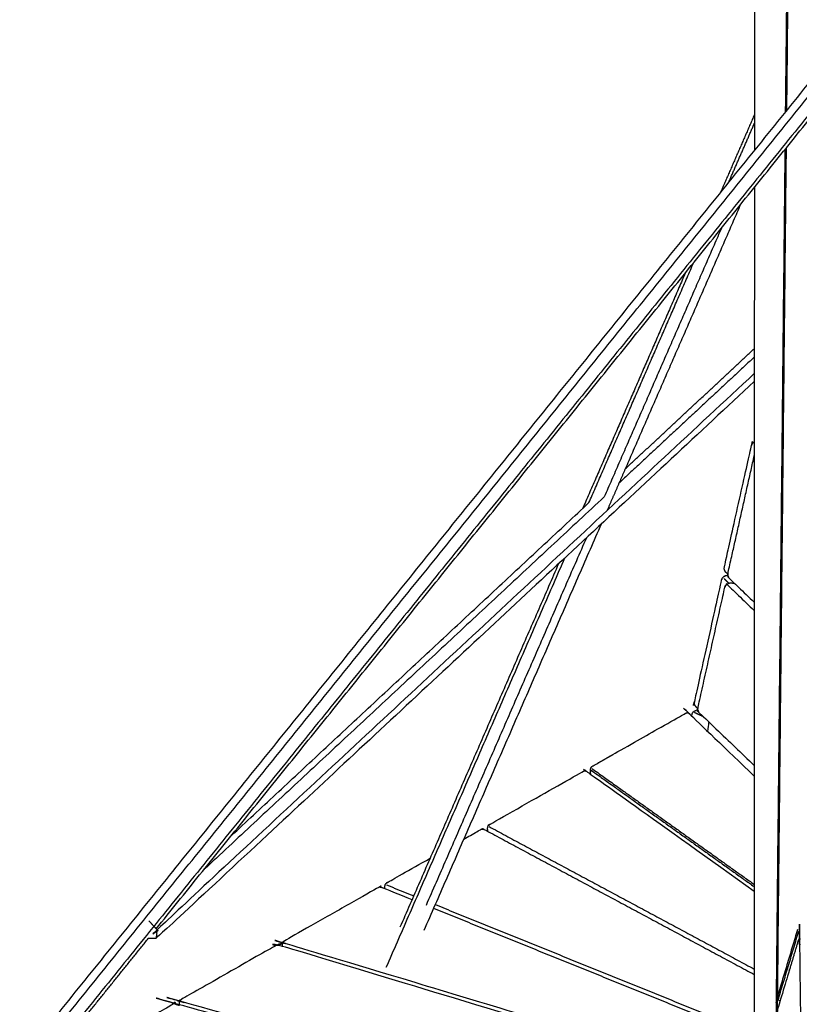
# Model space of a CAD drawing. Units: millimetres. Extents: x 12855 to 27362, y -26352 to -15843.
# Drawn here: x 24373 to 24893, y -17412 to -16755 of the extents above; entities that cross this region are included whole.
import ezdxf

# ---------------------------------------------------------------- set-up
doc = ezdxf.new("R2010")
doc.units = ezdxf.units.MM

msp = doc.modelspace()

# ---------------------------------------------------------------- linework, layer by layer
for points, knots in [([(24866.66, -16713.28), (24865.93, -16713.38), (24865.19, -16713.48), (24865.11, -16713.51), (24865.04, -16713.54), (24864.53, -16713.81), (24864.03, -16714.09), (24863.75, -16714.61), (24863.47, -16715.13), (24863.35, -16715.82), (24863.24, -16716.51), (24863.22, -16779.42), (24863.2, -16842.32)], [0, 0, 0, 1, 1, 2, 2, 3, 3, 4, 4, 5, 5, 5.169755, 5.169755, 5.169755]), ([(24866.66, -16713.28), (24865.93, -16713.38), (24865.19, -16713.48), (24865.11, -16713.51), (24865.04, -16713.54), (24864.53, -16713.81), (24864.03, -16714.09), (24863.75, -16714.61), (24863.47, -16715.13), (24863.35, -16715.82), (24863.24, -16716.51), (24863.22, -16779.42), (24863.2, -16842.32)], [0, 0, 0, 1, 1, 2, 2, 3, 3, 4, 4, 5, 5, 5.169755, 5.169755, 5.169755]), ([(24863.2, -16867.09), (24863.11, -17162.35), (24863.03, -17457.62), (24863.13, -17458.37), (24863.23, -17459.13)], [5.203173, 5.203173, 5.203173, 6, 6, 7, 7, 7]), ([(24863.2, -16867.09), (24863.11, -17162.35), (24863.03, -17457.62), (24863.13, -17458.37), (24863.23, -17459.13)], [5.203173, 5.203173, 5.203173, 6, 6, 7, 7, 7]), ([(24863.16, -16996.46), (24663.69, -17182.18), (24464.21, -17367.9), (24461.61, -17367.9), (24459.01, -17367.9)], [2.304129, 2.304129, 2.304129, 3, 3, 3.865299, 3.865299, 3.865299]), ([(24863.16, -16996.46), (24663.69, -17182.18), (24464.21, -17367.9), (24461.61, -17367.9), (24459.01, -17367.9)], [2.304129, 2.304129, 2.304129, 3, 3, 3.865299, 3.865299, 3.865299]), ([(24845.54, -17124.99), (24844.77, -17124.23), (24843.99, -17123.46), (24843.75, -17123.12), (24843.52, -17122.77), (24843.34, -17122.31), (24843.16, -17121.85), (24843.14, -17121.44), (24843.13, -17121.02), (24843.17, -17120.5), (24843.21, -17119.98), (24852.23, -17079.58), (24861.26, -17039.18), (24861.44, -17038.68), (24861.63, -17038.19), (24861.94, -17037.82), (24862.25, -17037.44), (24862.61, -17037.12), (24862.98, -17036.79), (24863.06, -17036.76), (24863.15, -17036.72)], [-3.180358, -3.180358, -3.180358, -3, -3, -2, -2, -1, -1, 0, 0, 1, 1, 2, 2, 3, 3, 4, 4, 5, 5, 5.175764, 5.175764, 5.175764]), ([(24845.54, -17124.99), (24844.77, -17124.23), (24843.99, -17123.46), (24843.75, -17123.12), (24843.52, -17122.77), (24843.34, -17122.31), (24843.16, -17121.85), (24843.14, -17121.44), (24843.13, -17121.02), (24843.17, -17120.5), (24843.21, -17119.98), (24852.23, -17079.58), (24861.26, -17039.18), (24861.44, -17038.68), (24861.63, -17038.19), (24861.94, -17037.82), (24862.25, -17037.44), (24862.61, -17037.12), (24862.98, -17036.79), (24863.06, -17036.76), (24863.15, -17036.72)], [-3.180358, -3.180358, -3.180358, -3, -3, -2, -2, -1, -1, 0, 0, 1, 1, 2, 2, 3, 3, 4, 4, 5, 5, 5.175764, 5.175764, 5.175764]), ([(24845.51, -17125.73), (24844.72, -17125.92), (24843.92, -17126.12), (24843.43, -17126.31), (24842.94, -17126.51), (24842.58, -17126.82), (24842.21, -17127.14), (24841.9, -17127.51), (24841.6, -17127.88), (24841.41, -17128.37), (24841.22, -17128.86), (24832.2, -17169.27), (24823.17, -17209.68), (24823.13, -17210.2), (24823.09, -17210.72), (24823.11, -17211.13), (24823.12, -17211.54), (24823.3, -17212), (24823.48, -17212.47), (24823.72, -17212.81), (24823.96, -17213.16), (24824.74, -17213.92), (24825.51, -17214.69)], [-6.004957, -6.004957, -6.004957, -6, -6, -5, -5, -4, -4, -3, -3, -2, -2, -1, -1, 0, 0, 1, 1, 2, 2, 3, 3, 3.181099, 3.181099, 3.181099]), ([(24845.51, -17125.73), (24844.72, -17125.92), (24843.92, -17126.12), (24843.43, -17126.31), (24842.94, -17126.51), (24842.58, -17126.82), (24842.21, -17127.14), (24841.9, -17127.51), (24841.6, -17127.88), (24841.41, -17128.37), (24841.22, -17128.86), (24832.2, -17169.27), (24823.17, -17209.68), (24823.13, -17210.2), (24823.09, -17210.72), (24823.11, -17211.13), (24823.12, -17211.54), (24823.3, -17212), (24823.48, -17212.47), (24823.72, -17212.81), (24823.96, -17213.16), (24824.74, -17213.92), (24825.51, -17214.69)], [-6.004957, -6.004957, -6.004957, -6, -6, -5, -5, -4, -4, -3, -3, -2, -2, -1, -1, 0, 0, 1, 1, 2, 2, 3, 3, 3.181099, 3.181099, 3.181099]), ([(24753.88, -17256.21), (24753.89, -17255.65), (24753.89, -17255.1), (24754.03, -17254.62), (24754.17, -17254.14), (24754.37, -17253.81), (24754.58, -17253.48), (24754.9, -17253.22), (24755.21, -17252.97), (24755.48, -17252.8), (24755.75, -17252.63), (24786.6, -17235.12), (24817.46, -17217.62), (24817.9, -17217.45), (24818.34, -17217.28), (24818.7, -17217.35), (24819.06, -17217.41), (24819.26, -17217.53), (24819.45, -17217.64), (24841.27, -17238.62), (24863.09, -17259.6)], [-10, -10, -10, -9, -9, -8, -8, -7, -7, -6, -6, -5, -5, -4, -4, -3, -3, -2, -2, -1, -1, -0.74776, -0.74776, -0.74776]), ([(24753.88, -17256.21), (24753.89, -17255.65), (24753.89, -17255.1), (24754.03, -17254.62), (24754.17, -17254.14), (24754.37, -17253.81), (24754.58, -17253.48), (24754.9, -17253.22), (24755.21, -17252.97), (24755.48, -17252.8), (24755.75, -17252.63), (24786.6, -17235.12), (24817.46, -17217.62), (24817.9, -17217.45), (24818.34, -17217.28), (24818.7, -17217.35), (24819.06, -17217.41), (24819.26, -17217.53), (24819.45, -17217.64), (24841.27, -17238.62), (24863.09, -17259.6)], [-10, -10, -10, -9, -9, -8, -8, -7, -7, -6, -6, -5, -5, -4, -4, -3, -3, -2, -2, -1, -1, -0.74776, -0.74776, -0.74776]), ([(24821.48, -17219.58), (24821.52, -17219.25), (24821.56, -17218.91), (24821.71, -17218.34), (24821.86, -17217.77), (24822.14, -17217.31), (24822.41, -17216.86), (24822.77, -17216.57), (24823.12, -17216.29), (24823.33, -17216.17), (24823.54, -17216.06), (24824.12, -17215.81), (24824.7, -17215.56), (24825.1, -17215.47), (24825.49, -17215.39)], [0.998224, 0.998224, 0.998224, 1, 1, 2, 2, 3, 3, 4, 4, 5, 5, 6, 6, 6.010256, 6.010256, 6.010256]), ([(24821.48, -17219.58), (24821.52, -17219.25), (24821.56, -17218.91), (24821.71, -17218.34), (24821.86, -17217.77), (24822.14, -17217.31), (24822.41, -17216.86), (24822.77, -17216.57), (24823.12, -17216.29), (24823.33, -17216.17), (24823.54, -17216.06), (24824.12, -17215.81), (24824.7, -17215.56), (24825.1, -17215.47), (24825.49, -17215.39)], [0.998224, 0.998224, 0.998224, 1, 1, 2, 2, 3, 3, 4, 4, 5, 5, 6, 6, 6.010256, 6.010256, 6.010256]), ([(24685.47, -17296.45), (24685.4, -17295.79), (24685.32, -17295.12), (24685.33, -17294.57), (24685.33, -17294.01), (24685.47, -17293.53), (24685.61, -17293.06), (24685.8, -17292.72), (24685.99, -17292.39), (24686.3, -17292.14), (24686.61, -17291.89), (24686.89, -17291.71), (24687.18, -17291.52), (24718.18, -17273.94), (24749.19, -17256.35), (24749.62, -17256.2), (24750.05, -17256.05), (24750.41, -17256.12), (24750.77, -17256.2), (24751.01, -17256.3), (24751.26, -17256.4), (24807.16, -17296.31), (24863.06, -17336.23)], [-11.082395, -11.082395, -11.082395, -11, -11, -10, -10, -9, -9, -8, -8, -7, -7, -6, -6, -5, -5, -4, -4, -3, -3, -2, -2, -1.461125, -1.461125, -1.461125]), ([(24685.47, -17296.45), (24685.4, -17295.79), (24685.32, -17295.12), (24685.33, -17294.57), (24685.33, -17294.01), (24685.47, -17293.53), (24685.61, -17293.06), (24685.8, -17292.72), (24685.99, -17292.39), (24686.3, -17292.14), (24686.61, -17291.89), (24686.89, -17291.71), (24687.18, -17291.52), (24718.18, -17273.94), (24749.19, -17256.35), (24749.62, -17256.2), (24750.05, -17256.05), (24750.41, -17256.12), (24750.77, -17256.2), (24751.01, -17256.3), (24751.26, -17256.4), (24807.16, -17296.31), (24863.06, -17336.23)], [-11.082395, -11.082395, -11.082395, -11, -11, -10, -10, -9, -9, -8, -8, -7, -7, -6, -6, -5, -5, -4, -4, -3, -3, -2, -2, -1.461125, -1.461125, -1.461125]), ([(24754.1, -17258.43), (24754.01, -17257.56), (24753.91, -17256.68), (24753.9, -17256.44), (24753.88, -17256.21)], [0.891555, 0.891555, 0.891555, 1, 1, 2, 2, 2]), ([(24754.1, -17258.43), (24754.01, -17257.56), (24753.91, -17256.68), (24753.9, -17256.44), (24753.88, -17256.21)], [0.891555, 0.891555, 0.891555, 1, 1, 2, 2, 2]), ([(24669.54, -17301.53), (24675.22, -17298.31), (24680.89, -17295.09), (24681.32, -17294.95), (24681.74, -17294.82)], [0.817661, 0.817661, 0.817661, 1, 1, 2, 2, 2]), ([(24669.54, -17301.53), (24675.22, -17298.31), (24680.89, -17295.09), (24681.32, -17294.95), (24681.74, -17294.82)], [0.817661, 0.817661, 0.817661, 1, 1, 2, 2, 2]), ([(24616.85, -17334.72), (24616.81, -17334.37), (24616.77, -17334.03), (24616.78, -17333.47), (24616.78, -17332.91), (24616.93, -17332.44), (24617.07, -17331.96), (24617.25, -17331.62), (24617.42, -17331.29), (24617.72, -17331.04), (24618.02, -17330.8), (24618.32, -17330.6), (24618.63, -17330.41), (24632.79, -17322.37), (24646.96, -17314.34)], [-5.042874, -5.042874, -5.042874, -5, -5, -4, -4, -3, -3, -2, -2, -1, -1, 0, 0, 0.455005, 0.455005, 0.455005]), ([(24616.85, -17334.72), (24616.81, -17334.37), (24616.77, -17334.03), (24616.78, -17333.47), (24616.78, -17332.91), (24616.93, -17332.44), (24617.07, -17331.96), (24617.25, -17331.62), (24617.42, -17331.29), (24617.72, -17331.04), (24618.02, -17330.8), (24618.32, -17330.6), (24618.63, -17330.41), (24632.79, -17322.37), (24646.96, -17314.34)], [-5.042874, -5.042874, -5.042874, -5, -5, -4, -4, -3, -3, -2, -2, -1, -1, 0, 0, 0.455005, 0.455005, 0.455005])]:
    msp.add_open_spline(points, degree=2, knots=knots)
at = {"lineweight": -3}
for points, knots in [([(24884.06, -16816.48), (24884.51, -16772.93), (24884.96, -16729.37), (24885.01, -16728.78), (24885.06, -16728.19), (24885.19, -16727.69), (24885.32, -16727.19)], [0.872091, 0.872091, 0.872091, 1, 1, 2, 2, 3, 3, 3]), ([(24888.97, -16726.87), (24888.24, -16726.97), (24887.5, -16727.07), (24887.42, -16727.09), (24887.34, -16727.12), (24886.84, -16727.4), (24886.33, -16727.67), (24886.04, -16728.19), (24885.76, -16728.71), (24885.64, -16729.4), (24885.51, -16730.09), (24885.07, -16772.93), (24884.62, -16815.78)], [0, 0, 0, 1, 1, 2, 2, 3, 3, 4, 4, 5, 5, 5.126769, 5.126769, 5.126769]), ([(24884.36, -16840.86), (24881.43, -17123.45), (24878.5, -17406.03), (24878.59, -17406.81), (24878.68, -17407.59)], [5.163873, 5.163873, 5.163873, 6, 6, 7, 7, 7]), ([(24863.16, -16991.12), (24663.99, -17176.56), (24464.83, -17362), (24464.52, -17364.95), (24464.21, -17367.9)], [0.305194, 0.305194, 0.305194, 1, 1, 2, 2, 2]), ([(24845.51, -17125.87), (24845.53, -17125.25), (24845.55, -17124.62), (24854.35, -17085.24), (24863.15, -17045.85)], [-1, -1, -1, 0, 0, 0.977325, 0.977325, 0.977325]), ([(24845.86, -17126.88), (24845.97, -17127.09), (24846.07, -17127.29), (24854.6, -17135.48), (24863.12, -17143.68)], [0, 0, 0, 1, 1, 1.112487, 1.112487, 1.112487]), ([(24845.86, -17126.88), (24845.77, -17126.6), (24845.69, -17126.32), (24845.6, -17126.09), (24845.51, -17125.87), (24845.68, -17126.38), (24845.86, -17126.88)], [0, 0, 0, 1, 1, 2, 2, 3, 3, 3]), ([(24825.48, -17215.52), (24825.51, -17214.89), (24825.53, -17214.26), (24834.53, -17173.97), (24843.53, -17133.67), (24843.78, -17133.08), (24844.03, -17132.48)], [-1, -1, -1, 0, 0, 1, 1, 2, 2, 2]), ([(24844.8, -17131.63), (24844.93, -17131.74), (24845.05, -17131.85), (24854.09, -17140.54), (24863.12, -17149.22)], [0, 0, 0, 1, 1, 1.118503, 1.118503, 1.118503]), ([(24844.77, -17131.65), (24844.4, -17132.07), (24844.03, -17132.48), (24844.41, -17132.06), (24844.8, -17131.63), (24845.33, -17131.38), (24845.86, -17131.14)], [0, 0, 0, 1, 1, 2, 2, 3, 3, 3]), ([(24850.06, -17131.13), (24848.62, -17131.05), (24847.19, -17130.98), (24846.52, -17131.06), (24845.86, -17131.14)], [4.822689, 4.822689, 4.822689, 5, 5, 6, 6, 6]), ([(24825.84, -17216.53), (24825.94, -17216.73), (24826.05, -17216.93), (24844.57, -17234.74), (24863.09, -17252.55)], [0, 0, 0, 1, 1, 1.218942, 1.218942, 1.218942]), ([(24825.84, -17216.53), (24825.75, -17216.24), (24825.67, -17215.96), (24825.57, -17215.74), (24825.48, -17215.52), (24825.66, -17216.02), (24825.84, -17216.53)], [0, 0, 0, 1, 1, 2, 2, 3, 3, 3]), ([(24832.16, -17229.86), (24832.52, -17227.09), (24832.88, -17224.31), (24832.94, -17223.96), (24832.99, -17223.61)], [2.9854207, 2.9854207, 2.9854207, 3, 3, 3.5930536, 3.5930536, 3.5930536]), ([(24682.38, -17294.98), (24682.72, -17295.07), (24683.05, -17295.16), (24682.76, -17295.07), (24682.47, -17294.99), (24682.11, -17294.9), (24681.74, -17294.82), (24682.06, -17294.9), (24682.38, -17294.98)], [0, 0, 0, 1, 1, 2, 2, 3, 3, 4, 4, 4]), ([(24634.88, -17342.01), (24624.87, -17337.96), (24614.85, -17333.91), (24614.52, -17333.8), (24614.19, -17333.7), (24613.8, -17333.65), (24613.42, -17333.6), (24613, -17333.72), (24612.57, -17333.85), (24581.34, -17351.56), (24550.1, -17369.28), (24549.77, -17369.49), (24549.44, -17369.7), (24549.15, -17369.94), (24548.86, -17370.19), (24548.71, -17370.52), (24548.55, -17370.85), (24548.4, -17371.33), (24548.25, -17371.81), (24548.24, -17372.37), (24548.24, -17372.93), (24548.25, -17373.02), (24548.26, -17373.11)], [1.927519, 1.927519, 1.927519, 2, 2, 3, 3, 4, 4, 5, 5, 6, 6, 7, 7, 8, 8, 9, 9, 10, 10, 11, 11, 11.011654, 11.011654, 11.011654]), ([(24893.65, -17367.88), (24893.52, -17368.28), (24893.4, -17368.67), (24893.37, -17369.23), (24893.33, -17369.79), (24896.81, -17654.5), (24900.3, -17939.21), (24900.35, -17939.79), (24900.4, -17940.37), (24900.53, -17940.85), (24900.66, -17941.33), (24901.17, -17941.49), (24901.67, -17941.66), (24901.68, -17941.66), (24901.69, -17941.67)], [0, 0, 0, 1, 1, 2, 2, 3, 3, 4, 4, 5, 5, 6, 6, 6.017922, 6.017922, 6.017922]), ([(24464.83, -17362), (24462.13, -17359.05), (24459.43, -17356.1), (24459.43, -17356.1), (24459.43, -17356.1)], [0, 0, 0, 1, 1, 1.000016, 1.000016, 1.000016]), ([(24878.68, -17407.59), (24878.7, -17407.15), (24878.73, -17406.71), (24885.47, -17384.21), (24892.2, -17361.72)], [0, 0, 0, 1, 1, 2, 2, 2]), ([(24879.2, -17408.69), (24879.25, -17408.4), (24879.31, -17408.11), (24886.08, -17385.51), (24892.85, -17362.91)], [0, 0, 0, 1, 1, 2, 2, 2]), ([(24858.75, -17469.36), (24858.74, -17469.19), (24858.72, -17469.03), (24858.58, -17468.48), (24858.44, -17467.93), (24858.33, -17467.66), (24858.21, -17467.4), (24857.86, -17466.94), (24857.52, -17466.48), (24857.19, -17466.31), (24856.87, -17466.14), (24856.38, -17465.97), (24855.9, -17465.8), (24700.93, -17419.11), (24545.97, -17372.42), (24545.52, -17372.4), (24545.08, -17372.38), (24544.65, -17372.5), (24544.22, -17372.62), (24512.84, -17390.42), (24481.45, -17408.22), (24481.12, -17408.43), (24480.78, -17408.64), (24480.5, -17408.89), (24480.21, -17409.13), (24480.05, -17409.46), (24479.9, -17409.79), (24479.75, -17410.27), (24479.6, -17410.75), (24479.59, -17411.31), (24479.58, -17411.87), (24479.59, -17411.92), (24479.59, -17411.96)], [-9.020334, -9.020334, -9.020334, -9, -9, -8, -8, -7, -7, -6, -6, -5, -5, -4, -4, -3, -3, -2, -2, -1, -1, 0, 0, 1, 1, 2, 2, 3, 3, 4, 4, 5, 5, 5.0053, 5.0053, 5.0053]), ([(24863.12, -17475.99), (24862.67, -17471.76), (24862.21, -17467.52), (24862.14, -17466.94), (24862.08, -17466.36), (24862.01, -17465.81), (24861.94, -17465.27), (24861.55, -17465.08), (24861.16, -17464.88), (24860.76, -17464.74), (24860.36, -17464.6), (24704.98, -17417.79), (24549.6, -17370.98), (24549.27, -17370.9), (24548.94, -17370.82), (24548.75, -17370.84), (24548.55, -17370.85)], [2.474969, 2.474969, 2.474969, 3, 3, 4, 4, 5, 5, 6, 6, 7, 7, 8, 8, 9, 9, 10, 10, 10]), ([(24892.25, -17369.88), (24885.46, -17392.54), (24878.67, -17415.21), (24878.58, -17415.97), (24878.5, -17416.74), (24878.47, -17417.12), (24878.44, -17417.51), (24881.44, -17678.34), (24884.45, -17939.18), (24884.57, -17939.87), (24884.69, -17940.56)], [-2, -2, -2, -1, -1, 0, 0, 1, 1, 2, 2, 3, 3, 3]), ([(24892.25, -17369.88), (24892.71, -17369), (24893.18, -17368.12), (24893.03, -17368.4), (24892.88, -17368.68), (24892.56, -17369.28), (24892.25, -17369.88)], [0, 0, 0, 1, 1, 2, 2, 3, 3, 3]), ([(24768.51, -17495.81), (24768.5, -17495.71), (24768.49, -17495.61), (24768.35, -17495.06), (24768.21, -17494.51), (24768.08, -17494.25), (24767.95, -17493.99), (24767.6, -17493.53), (24767.25, -17493.07), (24766.92, -17492.91), (24766.58, -17492.74), (24766.09, -17492.57), (24765.61, -17492.4), (24621.49, -17451.87), (24477.38, -17411.34), (24476.92, -17411.32), (24476.46, -17411.31), (24476.03, -17411.42), (24475.61, -17411.54), (24444.21, -17429.35), (24412.81, -17447.16), (24412.47, -17447.37), (24412.13, -17447.59), (24411.84, -17447.83), (24411.56, -17448.08), (24411.41, -17448.4), (24411.26, -17448.73)], [-5.012169, -5.012169, -5.012169, -5, -5, -4, -4, -3, -3, -2, -2, -1, -1, 0, 0, 1, 1, 2, 2, 3, 3, 4, 4, 5, 5, 6, 6, 7, 7, 7]), ([(24857.87, -17467.04), (24857.55, -17467.04), (24857.23, -17467.04), (24856.76, -17467.14), (24856.29, -17467.25), (24815.51, -17479.26), (24774.73, -17491.28), (24774.21, -17491.46), (24773.68, -17491.65), (24773.19, -17491.89), (24772.7, -17492.13), (24772.25, -17491.94), (24771.79, -17491.74), (24771.37, -17491.6), (24770.94, -17491.45), (24625.97, -17450.68), (24480.99, -17409.91), (24480.65, -17409.83), (24480.31, -17409.76), (24480.11, -17409.78), (24479.9, -17409.79)], [0, 0, 0, 1, 1, 2, 2, 3, 3, 4, 4, 5, 5, 6, 6, 7, 7, 8, 8, 9, 9, 10, 10, 10]), ([(24878.26, -17419.25), (24878.14, -17419.64), (24878.01, -17420.04), (24877.98, -17420.6), (24877.94, -17421.16), (24880.93, -17680.18), (24883.91, -17939.21), (24883.96, -17939.79), (24884.01, -17940.37), (24884.14, -17940.85), (24884.27, -17941.32), (24884.78, -17941.49), (24885.28, -17941.66), (24885.29, -17941.66), (24885.3, -17941.67)], [0, 0, 0, 1, 1, 2, 2, 3, 3, 4, 4, 5, 5, 6, 6, 6.017416, 6.017416, 6.017416]), ([(24879.35, -17408.97), (24879.27, -17408.83), (24879.2, -17408.69), (24878.94, -17408.14), (24878.68, -17407.59)], [1, 1, 1, 2, 2, 3, 3, 3]), ([(24879.35, -17408.97), (24879.79, -17409.28), (24880.24, -17409.6), (24880.29, -17409.61), (24880.34, -17409.62)], [0, 0, 0, 1, 1, 1.079836, 1.079836, 1.079836])]:
    msp.add_open_spline(points, degree=2, knots=knots, dxfattribs=at)
for points in [[(24928.59, -16761.3), (24650.91, -17105.36), (24373.23, -17449.43)], [(24378.56, -17451.62), (24653.76, -17110.63), (24928.95, -16769.65)], [(24928.46, -16782.63), (24657.09, -17118.88), (24385.71, -17455.14)], [(24464.27, -17361.39), (24696.14, -17074.08), (24928.02, -16786.77)], [(24846.2, -16863.39), (24854.7, -16843.89), (24863.21, -16824.4)], [(24877.9, -17410.35), (24880.85, -17125.96), (24883.8, -16841.56)], [(24841.18, -16894.36), (24802.14, -16983.86), (24763.1, -17073.36)], [(24752.9, -17077.25), (24787.8, -16997.26), (24822.69, -16917.27)], [(24863.16, -16980.19), (24818.17, -17022.08), (24773.17, -17063.98)], [(24863.03, -17038.22), (24863.09, -17038.28), (24863.15, -17038.34)], [(24765.14, -17082.39), (24771.21, -17068.47), (24777.28, -17054.56)], [(24763.1, -17073.36), (24629.59, -17197.66), (24496.09, -17321.97)], [(24643.01, -17362.33), (24702.12, -17226.85), (24761.22, -17091.37)], [(24751.15, -17100.74), (24697.7, -17223.27), (24644.25, -17345.8)], [(24617.75, -17387.06), (24677.3, -17250.56), (24736.84, -17114.07)], [(24843, -17127.91), (24844.62, -17129.5), (24846.23, -17131.1)], [(24818.71, -17217.56), (24818.53, -17217.42), (24818.34, -17217.28)], [(24823.18, -17217.04), (24826.14, -17218.45), (24829.09, -17219.86)], [(24863.1, -17216.31), (24863.1, -17216.31), (24863.1, -17216.31)], [(24750.55, -17256.26), (24750.3, -17256.16), (24750.05, -17256.05)], [(24754.34, -17255.65), (24808.7, -17294.47), (24863.06, -17333.28)], [(24754.72, -17254.43), (24808.89, -17293.11), (24863.06, -17331.79)], [(24686.32, -17293.3), (24774.69, -17340.76), (24863.05, -17388.22)], [(24617.95, -17332.15), (24626.98, -17335.8), (24636, -17339.45)], [(24650.45, -17345.29), (24756.74, -17388.28), (24863.04, -17431.27)], [(24863.04, -17434.29), (24756.18, -17391.07), (24649.33, -17347.86)], [(24892.87, -17368.69), (24892.88, -17368.69), (24892.88, -17368.68)]]:
    msp.add_open_spline(points, degree=2, dxfattribs=at)
for points in [[(24863.21, -16818.62), (24851.96, -16844.4), (24840.72, -16870.18)], [(24863.21, -16818.62), (24851.96, -16844.4), (24840.72, -16870.18)], [(24777.28, -17054.56), (24815.74, -16966.4), (24854.2, -16878.24)], [(24777.28, -17054.56), (24815.74, -16966.4), (24854.2, -16878.24)], [(24817.21, -16924.07), (24782.94, -17002.63), (24748.66, -17081.2)], [(24817.21, -16924.07), (24782.94, -17002.63), (24748.66, -17081.2)], [(24777.28, -17054.56), (24820.22, -17014.57), (24863.17, -16974.59)], [(24777.28, -17054.56), (24820.22, -17014.57), (24863.17, -16974.59)], [(24514.26, -17299.45), (24633.58, -17188.35), (24752.9, -17077.25)], [(24514.26, -17299.45), (24633.58, -17188.35), (24752.9, -17077.25)], [(24732.6, -17118.01), (24679.73, -17239.21), (24626.86, -17360.4)], [(24732.6, -17118.01), (24679.73, -17239.21), (24626.86, -17360.4)], [(24683.05, -17295.16), (24773.05, -17343.49), (24863.05, -17391.83)], [(24683.05, -17295.16), (24773.05, -17343.49), (24863.05, -17391.83)], [(24387.78, -17456.16), (24423.4, -17412.03), (24459.01, -17367.9)], [(24387.78, -17456.16), (24423.4, -17412.03), (24459.01, -17367.9)]]:
    msp.add_open_spline(points, degree=2)

doc.saveas('drawing.dxf')
